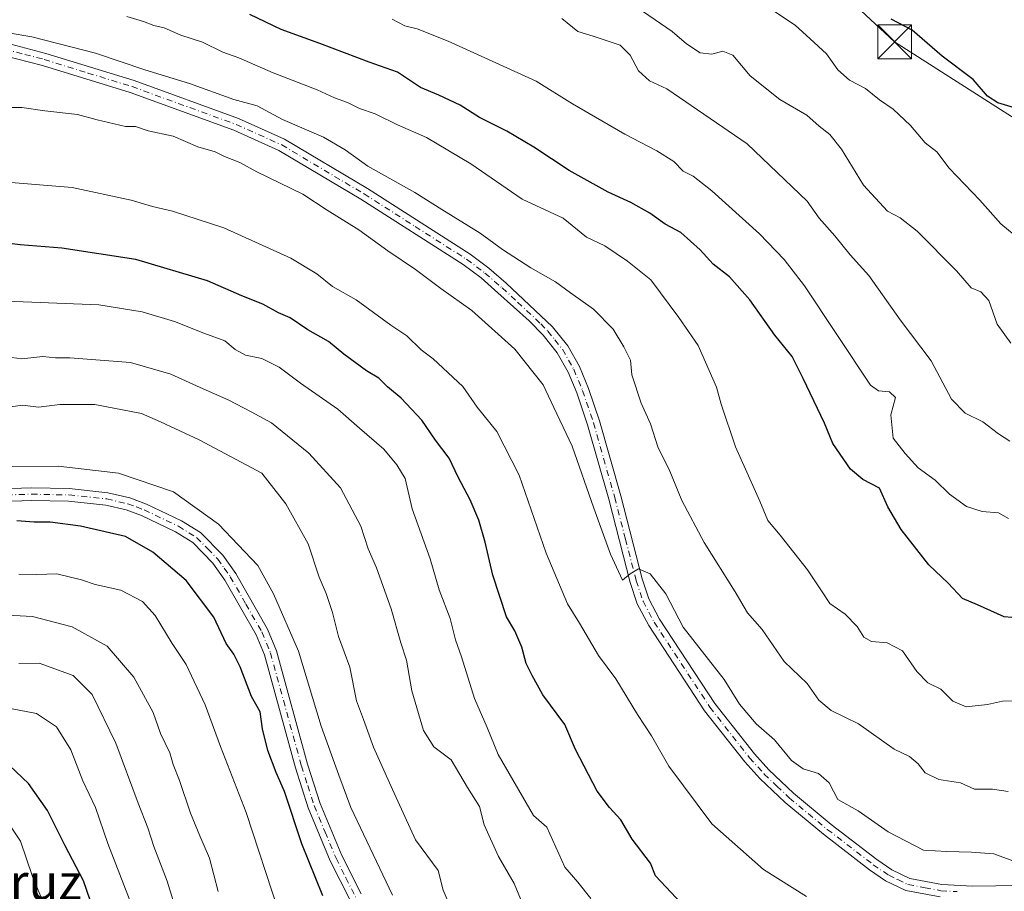
# Model space of a CAD drawing. Units: metres. Extents: x 638380 to 641844, y 4718246 to 4720629.
# Drawn here: x 639048 to 639267, y 4719646 to 4719840 of the extents above; entities that cross this region are included whole.
import ezdxf
from ezdxf.enums import TextEntityAlignment as Align

# ---------------------------------------------------------------- set-up
doc = ezdxf.new("R2010")
doc.units = ezdxf.units.M
doc.header["$MEASUREMENT"] = 0
doc.linetypes.add('DGN Style 4', pattern=[2.638475, 1.318413, -0.659207, 0.001648, -0.659207])
for name, color, linetype, lineweight in [('Camino Cxs', 7, 'Continuous', 0), ('Camino eje', 30, 'DGN Style 4', 13), ('Curva de nivel maestra', 30, 'Continuous', 30), ('Curva de nivel normal', 30, 'Continuous', 0), ('Tendido', 6, 'Continuous', 0), ('Texto cartográfico', 7, 'Continuous', 0), ('Torre de tendido puntual', 7, 'Continuous', 0), ('Yacimiento arqueológico CxS', 9, 'Continuous', 0)]:
    doc.layers.add(name, color=color, linetype=linetype, lineweight=lineweight)
doc.styles.add('Style-Arial', font='txt')

# ---------------------------------------------------------------- blocks, each defined once
blk = doc.blocks.new('5TTEND')
at = {"layer": 'Yacimiento arqueológico CxS', "color": 7, "linetype": 'Continuous', "lineweight": 0}
for p, q in [((-0.375, 0.3754), (0.375, -0.3746)), ((0.372, 0.3784), (-0.372, -0.3776))]:
    blk.add_line(p, q, dxfattribs=at)
at = {"layer": 'Yacimiento arqueológico CxS', "color": 7, "linetype": 'Continuous', "lineweight": 0, "flags": 128}
blk.add_lwpolyline([(-0.375, -0.3746), (0.375, -0.3746), (0.375, 0.3754), (-0.375, 0.3754), (-0.372, -0.3776)], dxfattribs=at)

msp = doc.modelspace()

# ---------------------------------------------------------------- linework, layer by layer
at = {"layer": 'Camino Cxs', "color": 7, "linetype": 'Continuous', "lineweight": 0}
for points in [[(639044.6001, 4719834.4801, 511.7954), (639053.5001, 4719832.1601, 511.9909), (639073.1001, 4719826.1101, 513.4805), (639096.3301, 4719817.6701, 511.8072), (639106.5801, 4719813.0701, 513.0466), (639124.9801, 4719802.1301, 512.5202), (639147.8401, 4719787.5501, 512.6026), (639152.0101, 4719784.4401, 512.7099), (639155.8701, 4719781.0701, 513.2975), (639166.1601, 4719771.3801, 513.9618), (639169.5401, 4719767.1701, 513.5253), (639172.1201, 4719762.5701, 513.2637), (639174.1501, 4719757.7101, 513.9727), (639176.6001, 4719750.4701, 514.4984), (639181.3401, 4719733.8101, 515.1206), (639186.1001, 4719715.3601, 515.69), (639187.5701, 4719710.9301, 515.5587), (639189.9701, 4719706.4401, 516.1205), (639202.2601, 4719687.7001, 516.599), (639211.0301, 4719676.5101, 517.2246), (639214.2301, 4719672.9501, 517.1296), (639219.7201, 4719667.7301, 517.4371), (639228.1301, 4719660.7801, 517.4369), (639238.2901, 4719652.9701, 517.1364), (639241.6301, 4719650.6901, 516.9276), (639245.6201, 4719648.7601, 516.6895), (639252.6901, 4719647.4501, 516.5521), (639259.5901, 4719647.0701, 516.6503), (639275.0501, 4719647.2501, 517.3418)], [(639044.6001, 4719834.4801, 511.7954), (639053.5001, 4719832.1601, 511.9909), (639073.1001, 4719826.1101, 513.4805), (639096.3301, 4719817.6701, 511.8072), (639106.5801, 4719813.0701, 513.0466), (639124.9801, 4719802.1301, 512.5202), (639147.8401, 4719787.5501, 512.6026), (639152.0101, 4719784.4401, 512.7099), (639155.8701, 4719781.0701, 513.2975), (639166.1601, 4719771.3801, 513.9618), (639169.5401, 4719767.1701, 513.5253), (639172.1201, 4719762.5701, 513.2637), (639174.1501, 4719757.7101, 513.9727), (639176.6001, 4719750.4701, 514.4984), (639181.3401, 4719733.8101, 515.1206), (639186.1001, 4719715.3601, 515.69), (639187.5701, 4719710.9301, 515.5587), (639189.9701, 4719706.4401, 516.1205), (639202.2601, 4719687.7001, 516.599), (639211.0301, 4719676.5101, 517.2246), (639214.2301, 4719672.9501, 517.1296), (639219.7201, 4719667.7301, 517.4371), (639228.1301, 4719660.7801, 517.4369), (639238.2901, 4719652.9701, 517.1364), (639241.6301, 4719650.6901, 516.9276), (639245.6201, 4719648.7601, 516.6895), (639252.6901, 4719647.4501, 516.5521), (639259.5901, 4719647.0701, 516.6503), (639275.0501, 4719647.2501, 517.3418)], [(639252.3601, 4719644.6601, 517.3681), (639244.7401, 4719646.0801, 516.9735), (639240.2201, 4719648.2601, 517.2679), (639236.6501, 4719650.7001, 517.7515), (639226.3801, 4719658.5901, 517.6433), (639217.8601, 4719665.6301, 518.1891), (639212.2201, 4719671.0001, 517.4989), (639208.8801, 4719674.7101, 518.3148), (639199.9801, 4719686.0701, 518.7537), (639187.5601, 4719705.0101, 516.3008), (639184.9901, 4719709.8201, 516.3472), (639183.4101, 4719714.5701, 516.1515), (639178.6401, 4719733.0801, 515.5928), (639173.9301, 4719749.6401, 515.131), (639171.5301, 4719756.7201, 514.8919), (639169.6001, 4719761.3401, 514.9201), (639167.2101, 4719765.6001, 514.187), (639164.0701, 4719769.5201, 514.0649), (639160.9301, 4719772.7001, 513.7948), (639154.0101, 4719778.9801, 513.597), (639150.2501, 4719782.2601, 513.1994), (639146.2501, 4719785.2401, 513.7494), (639123.5101, 4719799.7501, 513.7824), (639105.2901, 4719810.5801, 513.3798), (639095.2801, 4719815.0701, 512.9869), (639072.2101, 4719823.4501, 512.8734), (639052.7301, 4719829.4701, 512.3139), (639044.0801, 4719831.7201, 511.7257)], [(639252.3601, 4719644.6601, 517.3681), (639244.7401, 4719646.0801, 516.9735), (639240.2201, 4719648.2601, 517.2679), (639236.6501, 4719650.7001, 517.7515), (639226.3801, 4719658.5901, 517.6433), (639217.8601, 4719665.6301, 518.1891), (639212.2201, 4719671.0001, 517.4989), (639208.8801, 4719674.7101, 518.3148), (639199.9801, 4719686.0701, 518.7537), (639187.5601, 4719705.0101, 516.3008), (639184.9901, 4719709.8201, 516.3472), (639183.4101, 4719714.5701, 516.1515), (639178.6401, 4719733.0801, 515.5928), (639173.9301, 4719749.6401, 515.131), (639171.5301, 4719756.7201, 514.8919), (639169.6001, 4719761.3401, 514.9201), (639167.2101, 4719765.6001, 514.187), (639164.0701, 4719769.5201, 514.0649), (639160.9301, 4719772.7001, 513.7948), (639154.0101, 4719778.9801, 513.597), (639150.2501, 4719782.2601, 513.1994), (639146.2501, 4719785.2401, 513.7494), (639123.5101, 4719799.7501, 513.7824), (639105.2901, 4719810.5801, 513.3798), (639095.2801, 4719815.0701, 512.9869), (639072.2101, 4719823.4501, 512.8734), (639052.7301, 4719829.4701, 512.3139), (639044.0801, 4719831.7201, 511.7257)], [(639039.2001, 4719735.2501, 547.0566), (639050.3101, 4719735.5901, 546.9834), (639058.7101, 4719735.4201, 546.8956), (639067.2701, 4719734.5101, 546.5681), (639072.1601, 4719733.3801, 546.3419), (639075.8801, 4719732.0001, 546.7181), (639083.6401, 4719728.3001, 546.6326), (639087.9001, 4719725.6601, 546.8121), (639092.8101, 4719720.6701, 546.7146), (639095.7001, 4719716.5701, 546.762), (639102.7601, 4719704.1901, 546.702), (639104.7501, 4719699.3801, 547.0132), (639111.6601, 4719674.2001, 547.409), (639114.4701, 4719665.4501, 547.5373), (639119.2801, 4719653.8801, 547.3652), (639123.6201, 4719645.3301, 547.2974)], [(639039.2001, 4719735.2501, 547.0566), (639050.3101, 4719735.5901, 546.9834), (639058.7101, 4719735.4201, 546.8956), (639067.2701, 4719734.5101, 546.5681), (639072.1601, 4719733.3801, 546.3419), (639075.8801, 4719732.0001, 546.7181), (639083.6401, 4719728.3001, 546.6326), (639087.9001, 4719725.6601, 546.8121), (639092.8101, 4719720.6701, 546.7146), (639095.7001, 4719716.5701, 546.762), (639102.7601, 4719704.1901, 546.702), (639104.7501, 4719699.3801, 547.0132), (639111.6601, 4719674.2001, 547.409), (639114.4701, 4719665.4501, 547.5373), (639119.2801, 4719653.8801, 547.3652), (639123.6201, 4719645.3301, 547.2974)], [(639121.1601, 4719643.9801, 548.3844), (639116.7401, 4719652.7101, 548.1335), (639111.8401, 4719664.4801, 548.7678), (639108.9801, 4719673.4001, 549.0224), (639102.1001, 4719698.4701, 547.6968), (639100.2401, 4719702.9601, 548.4018), (639093.3201, 4719715.0701, 547.6857), (639090.6501, 4719718.8701, 547.4719), (639086.1401, 4719723.4601, 547.1699), (639082.3001, 4719725.8401, 547.2952), (639074.7901, 4719729.4201, 547.6341), (639071.3501, 4719730.6901, 547.5081), (639066.8101, 4719731.7401, 547.3473), (639058.5301, 4719732.6201, 547.708), (639050.3201, 4719732.7901, 548.0012), (639039.3401, 4719732.4501, 547.5984)], [(639121.1601, 4719643.9801, 548.3844), (639116.7401, 4719652.7101, 548.1335), (639111.8401, 4719664.4801, 548.7678), (639108.9801, 4719673.4001, 549.0224), (639102.1001, 4719698.4701, 547.6968), (639100.2401, 4719702.9601, 548.4018), (639093.3201, 4719715.0701, 547.6857), (639090.6501, 4719718.8701, 547.4719), (639086.1401, 4719723.4601, 547.1699), (639082.3001, 4719725.8401, 547.2952), (639074.7901, 4719729.4201, 547.6341), (639071.3501, 4719730.6901, 547.5081), (639066.8101, 4719731.7401, 547.3473), (639058.5301, 4719732.6201, 547.708), (639050.3201, 4719732.7901, 548.0012), (639039.3401, 4719732.4501, 547.5984)]]:
    msp.add_polyline3d(points, dxfattribs=at)
at = {"layer": 'Camino eje', "color": 30, "linetype": 'DGN Style 4', "lineweight": 13}
for points in [[(639044.3401, 4719833.1001, 511.3027), (639048.7901, 4719831.9401, 511.4545), (639053.1151, 4719830.8151, 512.1218), (639062.8551, 4719827.8051, 511.8307), (639072.6551, 4719824.7801, 513.1584), (639095.8051, 4719816.3701, 512.2839), (639105.9351, 4719811.8251, 512.8496), (639124.2451, 4719800.9401, 513.0415), (639135.6151, 4719793.6851, 513.1007), (639147.0451, 4719786.3951, 512.9784), (639151.1301, 4719783.3501, 512.8297), (639154.9401, 4719780.0251, 513.34), (639158.4001, 4719776.8851, 513.1554), (639163.5451, 4719772.0401, 513.4634), (639165.1151, 4719770.4501, 513.8944), (639166.6851, 4719768.4901, 513.6682), (639168.3751, 4719766.3851, 513.6948), (639170.8601, 4719761.9551, 513.9882), (639172.8401, 4719757.2151, 513.821), (639175.2651, 4719750.0551, 514.7846), (639179.9901, 4719733.4451, 515.325), (639182.3701, 4719724.2201, 514.9392), (639184.7551, 4719714.9651, 515.9042), (639186.2801, 4719710.3751, 515.9211), (639188.7651, 4719705.7251, 516.159), (639201.1201, 4719686.8851, 517.5712), (639209.9551, 4719675.6101, 517.6536), (639213.2251, 4719671.9751, 517.1258), (639216.0451, 4719669.2901, 517.4558), (639218.7901, 4719666.6801, 517.6598), (639227.2551, 4719659.6851, 517.4033), (639237.4701, 4719651.8351, 517.1974), (639240.9251, 4719649.4751, 517.0594), (639242.9201, 4719648.5101, 516.7507), (639245.1801, 4719647.4201, 516.7076), (639248.9901, 4719646.7101, 516.7855), (639252.5251, 4719646.0551, 516.9647), (639256.1101, 4719645.8601, 517.0213)], [(639039.2701, 4719733.8501, 547.2979), (639050.3151, 4719734.1901, 547.4921), (639058.6201, 4719734.0201, 547.2986), (639067.0401, 4719733.1251, 546.6891), (639071.7551, 4719732.0351, 546.6966), (639073.6151, 4719731.3451, 546.9762), (639075.3351, 4719730.7101, 547.1215), (639082.9701, 4719727.0701, 546.7455), (639087.0201, 4719724.5601, 546.8717), (639089.4751, 4719722.0651, 546.8658), (639091.7301, 4719719.7701, 546.9601), (639093.1751, 4719717.7201, 546.7782), (639094.5101, 4719715.8201, 547.1482), (639097.9701, 4719709.7651, 547.1607), (639101.5001, 4719703.5751, 547.3989), (639103.4251, 4719698.9251, 547.1741), (639110.3201, 4719673.8001, 548.1878), (639111.7251, 4719669.4251, 548.0304), (639113.1551, 4719664.9651, 547.8983), (639115.6051, 4719659.0801, 548.0509), (639118.0101, 4719653.2951, 547.4744), (639120.2201, 4719648.9301, 547.6049), (639122.3901, 4719644.6551, 547.5018)]]:
    msp.add_polyline3d(points, dxfattribs=at)
at = {"layer": 'Curva de nivel maestra', "color": 30, "linetype": 'Continuous', "lineweight": 30, "flags": 128}
for points, elevation in [([(639270.01, 4719706.6401), (639266.6, 4719706.9201), (639260.62, 4719709.6101), (639257.31, 4719710.9701), (639254.11, 4719714.4401), (639249.84, 4719718.5001), (639243.67, 4719726.3401), (639240.72, 4719731.3801), (639238.89, 4719735.5601), (639235.14, 4719737.4701), (639232.38, 4719739.7201), (639228.48, 4719745.4801), (639226.63, 4719749.9701), (639221.88, 4719759.8801), (639219.44, 4719764.7801), (639215.56, 4719769.5301), (639210.05, 4719777.3801), (639205.54, 4719782.5301), (639201.85, 4719785.3201), (639199, 4719788.4801), (639194.67, 4719792.3401), (639191.19, 4719794.1901), (639187.77, 4719796.6201), (639183.59, 4719799.0201), (639178.51, 4719801.3201), (639169.84, 4719806.1201), (639161.97, 4719811.3401), (639155.97, 4719814.9001), (639149.92, 4719817.9201), (639145.61, 4719820.6201), (639140.84, 4719822.8501), (639136.81, 4719824.5601), (639131.67, 4719827.9901), (639125.36, 4719830.2201), (639114.39, 4719834.3501), (639105.84, 4719837.4701), (639098.84, 4719840.8001)], 500), ([(639269.58, 4719819.8101), (639265.14, 4719821.1401), (639262.9, 4719822.6701), (639259.65, 4719826.3601), (639252.76, 4719831.5801), (639246.14, 4719837.3601), (639241.48, 4719839.7601)], 475), ([(639195.92, 4719642.0501), (639189.06, 4719649.3601), (639187.95, 4719652.1801), (639183.86, 4719657.5401), (639181.35, 4719661.7901), (639178.82, 4719664.5201), (639176.08, 4719668.1801), (639171.24, 4719677.4601), (639168.89, 4719682.9601), (639163.97, 4719689.5801), (639161.6, 4719693.9101), (639160.26, 4719696.5301), (639159.3, 4719700.2101), (639157.77, 4719703.7801), (639155.94, 4719706.9401), (639152.85, 4719716.1901), (639151.2, 4719723.5401), (639149.78, 4719728.4501), (639147.84, 4719732.9501), (639145.18, 4719737.9401), (639143.2, 4719742.1801), (639140.16, 4719746.2101), (639137.1, 4719750.6201), (639132.49, 4719755.5101), (639129.47, 4719758.0601), (639127.54, 4719760.0001), (639124.78, 4719761.6401), (639119.76, 4719765.3301), (639116.34, 4719768.1601), (639111.74, 4719770.7101), (639107.84, 4719773.3801), (639105.24, 4719774.5301), (639101.73, 4719776.4001), (639097.09, 4719778.2601), (639089.47, 4719781.6001), (639073.51, 4719786.3801), (639057.08, 4719788.8701), (639047.76, 4719789.5901), (639043.66, 4719790.1301)], 525), ([(639115.06, 4719644.9301), (639110.42, 4719656.4601), (639106.56, 4719668.0801), (639104.72, 4719672.3001), (639102.86, 4719677.2101), (639101.65, 4719682.0501), (639101.14, 4719685.8301), (639099.19, 4719689.1901), (639096.7, 4719695.7801), (639095.32, 4719698.6101), (639093.57, 4719700.9801), (639090.88, 4719706.8801), (639084.67, 4719715.0101), (639077.27, 4719721.2701), (639071.22, 4719724.7601), (639061.19, 4719727.0801), (639054.49, 4719728.0001), (639050.89, 4719727.9401), (639047.04, 4719728.2301)], 550), ([(639063.32, 4719643.9801), (639061.88, 4719648.2301), (639057.77, 4719656.0401), (639053.87, 4719663.8501), (639049.6, 4719669.8601), (639045.51, 4719673.8001)], 575)]:
    msp.add_lwpolyline(points, dxfattribs=dict(at, elevation=elevation))
at = {"layer": 'Curva de nivel normal', "color": 30, "linetype": 'Continuous', "lineweight": 0, "flags": 128}
for points, elevation in [([(639270.07, 4719790.7801), (639265.8, 4719794.3101), (639261.2, 4719799.5201), (639254.36, 4719806.6801), (639251.59, 4719810.2501), (639249, 4719812.2601), (639245.74, 4719816.1201), (639241.87, 4719819.8001), (639238.85, 4719821.8501), (639235.76, 4719824.3701), (639232.15, 4719826.2501), (639229.56, 4719828.5001), (639227.04, 4719832.0401), (639223.43, 4719835.4301), (639220.08, 4719838.4201), (639213.31, 4719842.9801)], 480), ([(639270.85, 4719688.3501), (639266.19, 4719688.1801), (639262.85, 4719687.4501), (639258.13, 4719686.9401), (639255.15, 4719688.2101), (639252.52, 4719690.8501), (639249.58, 4719692.2401), (639247.19, 4719694.7801), (639243.99, 4719699.3601), (639240.54, 4719701.1401), (639237.11, 4719701.4501), (639235.4, 4719702.4101), (639233.91, 4719704.8101), (639231.23, 4719707.5101), (639227.79, 4719709.8701), (639226.13, 4719712.4901), (639222.83, 4719717.3401), (639216.76, 4719725.1001), (639214, 4719728.3501), (639212.24, 4719732.6501), (639206.85, 4719744.7001), (639203.66, 4719754.1801), (639202.58, 4719757.9501), (639198.5, 4719767.2701), (639194.26, 4719773.4601), (639188, 4719781.8001), (639182.81, 4719785.9701), (639177.81, 4719789.4001), (639173.7, 4719791.3501), (639168.51, 4719795.5201), (639159.41, 4719799.7501), (639147.97, 4719807.6401), (639138.15, 4719813.4701), (639131.65, 4719816.2601), (639126.72, 4719818.7001), (639123.21, 4719819.8801), (639120.57, 4719821.2401), (639117.68, 4719822.2501), (639113.8, 4719824.0801), (639104.03, 4719827.8801), (639096.44, 4719831.2101), (639092.85, 4719832.4601), (639088.33, 4719834.6601), (639083.53, 4719836.2001), (639079.83, 4719837.8301), (639077.51, 4719838.3701), (639075.18, 4719839.2901), (639071.51, 4719840.3301)], 505), ([(639267.57, 4719728.8001), (639265.34, 4719730.0501), (639261.69, 4719730.3501), (639258.21, 4719731.4401), (639254.39, 4719734.2101), (639251.23, 4719737.3201), (639247.49, 4719740.0401), (639244.56, 4719743.2201), (639241.9, 4719746.6701), (639241.35, 4719751.8401), (639242.42, 4719755.7101), (639241.08, 4719756.9501), (639238.61, 4719757.1901), (639236.89, 4719758.4201), (639222.2, 4719780.5301), (639217.68, 4719786.3501), (639212.18, 4719792.0801), (639201.58, 4719801.6501), (639197.44, 4719804.9001), (639195.2, 4719806.0101), (639193.09, 4719808.1001), (639189.34, 4719810.5301), (639182.22, 4719814.1801), (639170.59, 4719820.9201), (639162.48, 4719826.0101), (639142.96, 4719834.9101), (639136.08, 4719837.6301), (639133.3, 4719838.2701), (639130.53, 4719839.8001)], 495), ([(639267.82, 4719746.0001), (639265.34, 4719747.6001), (639261.8, 4719750.2901), (639257.87, 4719752.1701), (639254.87, 4719755.3101), (639250.34, 4719763.8001), (639243.46, 4719772.9101), (639236.48, 4719782.8201), (639232.36, 4719787.3601), (639228.91, 4719791.5801), (639225.43, 4719795.5601), (639222.8, 4719799.3001), (639209.42, 4719812.0901), (639191.59, 4719824.2601), (639187.75, 4719826.0801), (639185.28, 4719828.2801), (639183.45, 4719831.7801), (639181.22, 4719833.9801), (639175.18, 4719835.9801), (639171.77, 4719837.0401), (639168.23, 4719839.9301)], 490), ([(639268.08, 4719767.7201), (639265.05, 4719771.9801), (639263.16, 4719777.2701), (639261.38, 4719779.2001), (639259.26, 4719780.0601), (639255.98, 4719783.8201), (639247.23, 4719792.6601), (639243.46, 4719795.6001), (639240.6, 4719797.1001), (639235.3, 4719802.8501), (639230.38, 4719810.8501), (639227.84, 4719814.1301), (639225.41, 4719816.0001), (639222.73, 4719818.4001), (639216.69, 4719821.8801), (639210.12, 4719827.2101), (639206.23, 4719831.7501), (639204.02, 4719832.6301), (639201.57, 4719832.0001), (639198.98, 4719832.2601), (639195.94, 4719834.2701), (639192.73, 4719837.0601), (639186.4, 4719841.4001)], 485), ([(639267.43, 4719668.0901), (639263.97, 4719668.6301), (639259.98, 4719668.6501), (639256.85, 4719670.0201), (639252.05, 4719670.7901), (639248.98, 4719672.2601), (639247.46, 4719674.2601), (639245.52, 4719675.8601), (639242.15, 4719677.4901), (639234.17, 4719683.1701), (639228.14, 4719686.1401), (639225.38, 4719688.4001), (639222.77, 4719692.1401), (639217.63, 4719696.9801), (639212.75, 4719704.0901), (639209.49, 4719707.8301), (639206.78, 4719712.5001), (639199.88, 4719723.4401), (639194.87, 4719732.8101), (639192.11, 4719739.6701), (639189.63, 4719744.5101), (639187.92, 4719749.8601), (639185.83, 4719754.3901), (639183.77, 4719760.7101), (639183.52, 4719763.9401), (639181.99, 4719766.9401), (639179.66, 4719770.8801), (639175.28, 4719775.3101), (639170.18, 4719778.9201), (639166.84, 4719781.3901), (639161.3, 4719784.4801), (639155, 4719788.5701), (639150.06, 4719792.2201), (639141.54, 4719797.4301), (639135.55, 4719801.2201), (639125.1, 4719807.1301), (639120.08, 4719810.7601), (639115.21, 4719813.5401), (639106.13, 4719817.4701), (639100.51, 4719820.5201), (639095.28, 4719821.9501), (639085.44, 4719825.4401), (639075.48, 4719828.4901), (639064.54, 4719832.2401), (639050.41, 4719835.8701), (639039.76, 4719837.6101)], 510), ([(639269.3, 4719652.4201), (639264.31, 4719654.2601), (639259.3, 4719654.6201), (639253.85, 4719654.7901), (639248.63, 4719655.1001), (639240.8, 4719659.1301), (639234.13, 4719663.8001), (639229.62, 4719666.2901), (639227.66, 4719670.0001), (639225.31, 4719672.1401), (639221.9, 4719673.1501), (639219.29, 4719674.9901), (639215.49, 4719679.5601), (639211.44, 4719683.1801), (639207.74, 4719687.5101), (639204.32, 4719693.0301), (639195.2, 4719704.6601), (639191.38, 4719712.0201), (639187.85, 4719716.4701), (639185.28, 4719717.5601), (639183.45, 4719716.4901), (639181.72, 4719715.0601), (639179.06, 4719720.8801), (639175.34, 4719731.0901), (639170.52, 4719744.8601), (639166.42, 4719753.4401), (639164.08, 4719758.5301), (639157.8, 4719766.4201), (639148.23, 4719775.0501), (639141.31, 4719779.9101), (639135.72, 4719784.1101), (639129.54, 4719788.2701), (639123.09, 4719792.9601), (639116.05, 4719797.3301), (639110.6, 4719800.8701), (639100.38, 4719805.8601), (639096.61, 4719807.9401), (639093.24, 4719809.2501), (639091.13, 4719810.2501), (639087.27, 4719811.3601), (639081.78, 4719813.7401), (639076.25, 4719814.9301), (639073.46, 4719815.9001), (639071.22, 4719815.9401), (639064.89, 4719817.3701), (639060.54, 4719818.5501), (639053.29, 4719819.3801), (639048.18, 4719820.1401), (639045.55, 4719820.1401)], 515), ([(639222.59, 4719644.7901), (639213.05, 4719650.7701), (639201.61, 4719660.9501), (639192.05, 4719673.7201), (639188.19, 4719680.4901), (639185.01, 4719685.2001), (639180.22, 4719693.1801), (639176.35, 4719698.3501), (639172.18, 4719705.5201), (639169.49, 4719709.8301), (639164.73, 4719721.1001), (639158.7, 4719738.3801), (639153.78, 4719748.1201), (639149.41, 4719753.5601), (639146.2, 4719758.1001), (639139.6, 4719764.2701), (639136.97, 4719766.2701), (639133.78, 4719769.3701), (639130.2, 4719771.7801), (639122.51, 4719777.3601), (639117.23, 4719780.3401), (639113.71, 4719783.1601), (639107.99, 4719786.6601), (639093.09, 4719793.3701), (639081.63, 4719797.0901), (639077.17, 4719798.1201), (639072.48, 4719799.5601), (639059.33, 4719802.3201), (639042.95, 4719803.7001)], 520), ([(639174.66, 4719644.3501), (639171.76, 4719647.9401), (639168.92, 4719651.2801), (639164.86, 4719660.1801), (639161.92, 4719662.7401), (639154.1, 4719676.3401), (639151.65, 4719682.3201), (639148.84, 4719688.7901), (639145.92, 4719698.0401), (639144.6, 4719701.8301), (639143.39, 4719706.5401), (639140.98, 4719712.9301), (639138.95, 4719719.8501), (639134.98, 4719730.9201), (639133.39, 4719737.6801), (639131.54, 4719740.7301), (639128.68, 4719744.2301), (639123.25, 4719748.8701), (639118.44, 4719753.1101), (639110.1, 4719758.8401), (639105.4, 4719762.4001), (639101.51, 4719764.3601), (639097.85, 4719765.0601), (639095.59, 4719766.3701), (639093.31, 4719768.3101), (639088.65, 4719769.9901), (639082.12, 4719772.5601), (639074.93, 4719774.7501), (639065.24, 4719776.2901), (639044.72, 4719777.1201)], 530), ([(639159.38, 4719643.3801), (639157.63, 4719647.6301), (639154.16, 4719653.6901), (639150.96, 4719660.6601), (639149.94, 4719664.7701), (639147.23, 4719669.0001), (639143.62, 4719675.1401), (639139.78, 4719678.0301), (639137.45, 4719681.6301), (639134.87, 4719690.4601), (639133.67, 4719697.3301), (639132.45, 4719701.1801), (639130.27, 4719708.7001), (639127.02, 4719717.8401), (639125.17, 4719722.0601), (639123.52, 4719727.0901), (639119.04, 4719735.6001), (639111.94, 4719743.2801), (639103.7, 4719750.0401), (639099.18, 4719752.5201), (639094.16, 4719755.1201), (639087.79, 4719757.9201), (639081.3, 4719760.8901), (639072.29, 4719763.4601), (639058.86, 4719764.4601), (639055.62, 4719764.4601), (639052.82, 4719764.8001), (639048.12, 4719764.2901), (639045.92, 4719764.5901)], 535), ([(639143.38, 4719642.5201), (639141.87, 4719646.2001), (639140.7, 4719650.5201), (639135.7, 4719657.3401), (639130.54, 4719668.5401), (639126.32, 4719677.9901), (639124.1, 4719684.1001), (639122.6, 4719688.2701), (639121.08, 4719695.7501), (639118.54, 4719702.5401), (639117.2, 4719707.8701), (639115.81, 4719712.1501), (639114.28, 4719715.7501), (639111.85, 4719723.1601), (639106.87, 4719732.0101), (639101.51, 4719738.8801), (639087.62, 4719746.2701), (639078.96, 4719750.3001), (639074.73, 4719752.1501), (639064.36, 4719754.1001), (639056.61, 4719754.1201), (639051.87, 4719753.5301), (639048.33, 4719753.9801), (639040.8, 4719752.9701)], 540), ([(639130.59, 4719645.0801), (639121.31, 4719664.5101), (639118.61, 4719671.7101), (639114.68, 4719682.6301), (639109.66, 4719699.3101), (639104.14, 4719712.0501), (639100.66, 4719718.3301), (639091.85, 4719727.5201), (639081.84, 4719734.7001), (639069.67, 4719738.8601), (639056.24, 4719740.4201), (639039.94, 4719740.3601)], 545), ([(639105.21, 4719641.5001), (639098.07, 4719663.4101), (639092.34, 4719678.1101), (639088.95, 4719687.3501), (639084.7, 4719696.3201), (639081.55, 4719700.9701), (639077.8, 4719707.2101), (639074.99, 4719710.3501), (639070.18, 4719712.8401), (639064.48, 4719714.1201), (639061.4, 4719715.1801), (639055.97, 4719716.4501), (639051.46, 4719716.3001), (639047.5, 4719716.3901)], 555), ([(639091.82, 4719645.9001), (639089.88, 4719653.3001), (639087.7, 4719658.2401), (639085.66, 4719663.3201), (639083.22, 4719670.5401), (639081.79, 4719674.1001), (639081.05, 4719676.7201), (639079, 4719681.0001), (639077.35, 4719685.6801), (639073.06, 4719693.5101), (639067.12, 4719700.3801), (639059.37, 4719704.6801), (639050.55, 4719707.0201), (639042.13, 4719707.4301)], 560), ([(639084.62, 4719634.7601), (639080.46, 4719648.1801), (639077.5, 4719655.8501), (639076.2, 4719660.0401), (639074, 4719665.5401), (639069.03, 4719678.8301), (639063.77, 4719689.6401), (639059.56, 4719693.8601), (639052.02, 4719696.6001), (639047.51, 4719696.5201)], 565), ([(639074.39, 4719638.1801), (639067.31, 4719656.5101), (639064.53, 4719664.5101), (639061.68, 4719670.4401), (639059.02, 4719677.3601), (639055.87, 4719682.4601), (639051.4, 4719685.4201), (639045.64, 4719686.5601)], 570), ([(639052.75, 4719643.8501), (639050.56, 4719649.2301), (639047.84, 4719657.0501), (639045.67, 4719660.4301)], 580)]:
    msp.add_lwpolyline(points, dxfattribs=dict(at, elevation=elevation))
at = {"layer": 'Tendido', "color": 6, "linetype": 'Continuous', "lineweight": 0}
msp.add_polyline3d([(640397.0767, 4719488.9917, 446.9325), (640194.4015, 4719538.8131, 456.2448), (640037.2387, 4719575.9606, 457.2215), (639888.0327, 4719613.2837, 458.8388), (639754.5044, 4719646.4458, 464.5074), (639585.1178, 4719686.4508, 490.0775), (639409.1591, 4719728.2057, 496.2056), (639242.2171, 4719834.7236, 482.77), (639093.6268, 4719972.9952, 477.2977), (638954.2441, 4720102.8529, 480.3314), (638830.4149, 4720218.5457, 493.4872), (638727.2272, 4720314.7881, 526.6025), (638601.0691, 4720401.7819, 523.7819), (638502.9924, 4720469.5697, 513.9512), (638380.2669, 4720550.9791, 473.7319)], dxfattribs=at)

# ---------------------------------------------------------------- block references
at = {"layer": 'Torre de tendido puntual', "color": 7, "linetype": 'Continuous', "lineweight": 0, "xscale": 10, "yscale": 10, "zscale": 10}
msp.add_blockref('5TTEND', (639242.2171, 4719834.7236, 482.77), dxfattribs=at)

# ---------------------------------------------------------------- texts
at = {"layer": 'Texto cartográfico', "color": 7, "linetype": 'Continuous', "lineweight": 0, "style": 'Style-Arial'}
msp.add_text('Cerro de Santa Cruz', height=8, dxfattribs=at).set_placement((639011.0568, 4719648.0201), align=Align.MIDDLE_CENTER)

doc.saveas('drawing.dxf')
